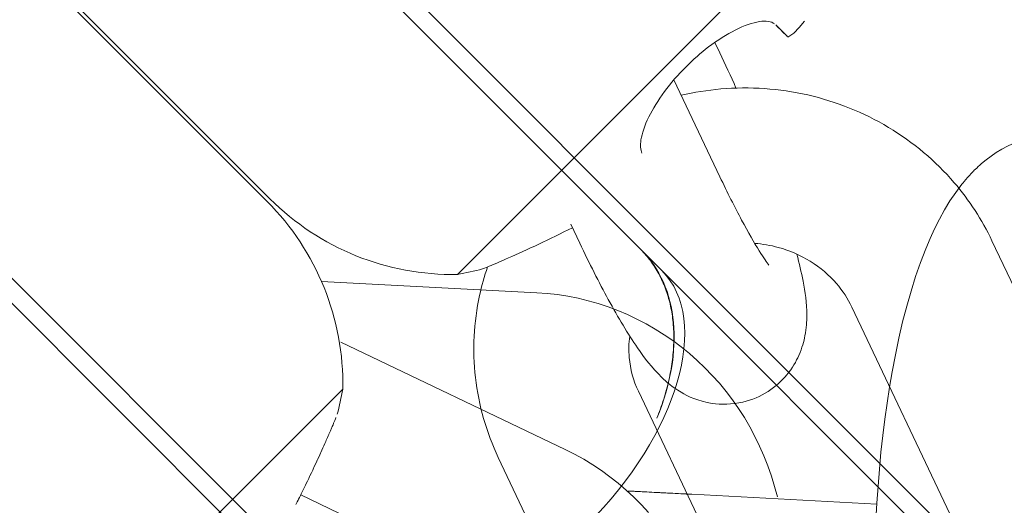
# Model space of a CAD drawing. Units: millimetres. Extents: x -1886 to 8220, y -10128 to 390.
# Drawn here: x 783 to 821, y -3007 to -2989 of the extents above; entities that cross this region are included whole.
import ezdxf

# ---------------------------------------------------------------- set-up
doc = ezdxf.new("R2010")
doc.units = ezdxf.units.MM
doc.header["$MEASUREMENT"] = 0
doc.layers.add('Work Layer', color=7, linetype='Continuous', lineweight=0)

# ---------------------------------------------------------------- blocks, each defined once
blk = doc.blocks.new('Block_0')
at = {"layer": 'Work Layer', "color": 252, "lineweight": 9, "true_color": 0x919090}
for points in [[(2417.032, -3497.879), (2417.032, -3360.561), (2431.108, -3223.696), (2457.844, -3089.028), (2457.844, -3089.028), (192.119, -823.302), (192.119, -823.302), (192.119, -823.302), (-108.623, -964.442), (-108.623, -964.442), (-167.903, -992.403), (-225.632, -1023.213), (-281.748, -1056.544), (-281.748, -1056.544), (2417.095, -3755.387), (2417.095, -3755.387), (2417.056, -3595.61), (2417.032, -3497.909), (2417.032, -3497.879)], [(2417.265, -4448.449), (2417.265, -4448.449), (-672.882, -1358.302), (-672.882, -1358.302), (-699.227, -1384.27), (-725.041, -1410.801), (-749.975, -1438.222), (-749.975, -1438.222), (-801.126, -1485.846), (-801.126, -1485.846), (-879.371, -1558.699), (-951.214, -1637.682), (-1016.849, -1721.441), (-1016.849, -1721.441), (2417.437, -5155.727), (2417.437, -5155.727), (2417.379, -4916.705), (2417.321, -4672.96), (2417.265, -4448.449)], [(2417.607, -5848.792), (2417.607, -5848.792), (-1277.63, -2153.555), (-1277.63, -2153.555), (-1277.63, -2153.555), (-1480.576, -2582.986), (-1480.576, -2582.986), (-1491.172, -2597.41), (-1501.264, -2612.153), (-1511.462, -2626.829), (-1511.462, -2626.829), (2418.593, -6556.884), (2418.593, -6556.884), (2418.456, -6547.184), (2417.775, -6537.51), (2417.773, -6527.806), (2417.773, -6527.806), (2417.704, -6243.26), (2417.607, -5848.792)]]:
    blk.add_open_spline(points, degree=3, knots=[0, 0, 0, 0, 1, 1, 1, 2, 2, 2, 3, 3, 3, 4, 4, 4, 5, 5, 5, 6, 6, 6, 6], dxfattribs=at)
blk = doc.blocks.new('Block_6')
at = {"layer": 'Work Layer', "color": 18, "lineweight": 9, "true_color": 0x000000}
for p, q in [((792.664, -2995.601), (771.413, -2974.35)), ((799.916, -2998.528), (816.804, -2981.64)), ((810.078, -2989.957), (809.884, -2989.547)), ((810.078, -2994.75), (808.299, -2990.996)), ((804.656, -2997.32), (804.306, -2996.582)), ((824.704, -3005.866), (820.607, -2997.222)), ((819.282, -3008.435), (815.185, -2999.791)), ((811.02, -3011.688), (806.923, -3003.044)), ((805.598, -3014.258), (801.502, -3005.614))]:
    blk.add_line(p, q, dxfattribs=at)
blk.add_lwpolyline([(812.712, -2989.343), (812.945, -2989.192), (813.143, -2988.978), (813.35, -2988.724)], dxfattribs=at)
for points, knots in [([(807.062, -2993.836), (807.004, -2993.708), (806.991, -2993.532), (807.024, -2993.318), (807.062, -2993.068), (807.163, -2992.768), (807.327, -2992.434), (807.479, -2992.125), (807.683, -2991.793), (807.934, -2991.454), (808.177, -2991.125), (808.459, -2990.798), (808.768, -2990.49), (809.047, -2990.211), (809.341, -2989.954), (809.638, -2989.727), (809.993, -2989.456), (810.344, -2989.235), (810.671, -2989.07), (811.025, -2988.891), (811.344, -2988.783), (811.606, -2988.744), (811.864, -2988.706), (812.064, -2988.737), (812.193, -2988.831)], [0, 0, 0, 0, 1, 1, 1, 2, 2, 2, 3, 3, 3, 4, 4, 4, 5, 5, 5, 6, 6, 6, 7, 7, 7, 8, 8, 8, 8]), ([(808.583, -2991.595), (809.085, -2991.478), (809.596, -2991.397), (810.11, -2991.352), (811.236, -2991.254), (812.377, -2991.333), (813.479, -2991.584), (814.579, -2991.835), (815.638, -2992.259), (816.604, -2992.837), (817.559, -2993.41), (818.423, -2994.134), (819.147, -2994.977), (819.731, -2995.657), (820.224, -2996.413), (820.607, -2997.222)], [0, 0, 0, 0, 1, 1, 1, 2, 2, 2, 3, 3, 3, 4, 4, 4, 5, 5, 5, 5]), ([(810.078, -2994.75), (810.367, -2995.359), (810.653, -2995.929), (810.92, -2996.427), (811.172, -2996.899), (811.407, -2997.307), (811.602, -2997.618), (811.768, -2997.881), (811.907, -2998.077), (811.977, -2998.166)], [0, 0, 0, 0, 1, 1, 1, 2, 2, 2, 3, 3, 3, 3]), ([(800.896, -2998.315), (801.004, -2998.272), (801.069, -2998.245), (801.154, -2998.209), (801.329, -2998.136), (801.584, -2998.026), (801.898, -2997.888), (802.236, -2997.738), (802.637, -2997.557), (803.071, -2997.353), (803.488, -2997.156), (803.93, -2996.941), (804.371, -2996.718)], [0, 0, 0, 0, 1, 1, 1, 2, 2, 2, 3, 3, 3, 4, 4, 4, 4]), ([(804.656, -2997.32), (805.026, -2998.1), (805.398, -2998.836), (805.759, -2999.499), (806.145, -3000.206), (806.514, -3000.826), (806.888, -3001.367), (807.165, -3001.768), (807.424, -3002.12), (807.828, -3002.509), (808.013, -3002.687), (808.227, -3002.879), (808.58, -3003.087), (808.853, -3003.247), (809.219, -3003.432), (809.782, -3003.516), (810.121, -3003.566), (810.536, -3003.569), (810.969, -3003.467), (811.309, -3003.387), (811.653, -3003.241), (811.947, -3003.052), (812.241, -3002.863), (812.483, -3002.635), (812.668, -3002.413), (812.888, -3002.147), (813.031, -3001.889), (813.132, -3001.663), (813.265, -3001.365), (813.328, -3001.117), (813.369, -3000.904), (813.429, -3000.588), (813.44, -3000.344), (813.44, -3000.124), (813.44, -2999.613), (813.377, -2999.214), (813.295, -2998.783), (813.231, -2998.448), (813.15, -2998.104), (813.054, -2997.74)], [0, 0, 0, 0, 1, 1, 1, 2, 2, 2, 3, 3, 3, 4, 4, 4, 5, 5, 5, 6, 6, 6, 7, 7, 7, 8, 8, 8, 9, 9, 9, 10, 10, 10, 11, 11, 11, 12, 12, 12, 13, 13, 13, 13]), ([(811.424, -2997.325), (811.733, -2997.348), (812.04, -2997.401), (812.337, -2997.482), (812.78, -2997.603), (813.2, -2997.786), (813.577, -2998.019), (813.965, -2998.259), (814.307, -2998.552), (814.591, -2998.881), (814.833, -2999.162), (815.032, -2999.469), (815.185, -2999.791)], [0, 0, 0, 0, 1, 1, 1, 2, 2, 2, 3, 3, 3, 4, 4, 4, 4]), ([(801.502, -3005.614), (801.04, -3004.64), (800.739, -3003.59), (800.617, -3002.52), (800.496, -3001.459), (800.551, -3000.38), (800.779, -2999.337), (800.86, -2998.965), (800.963, -2998.597), (801.088, -2998.237)], [0, 0, 0, 0, 1, 1, 1, 2, 2, 2, 3, 3, 3, 3]), ([(806.923, -3003.044), (806.727, -3002.629), (806.608, -3002.19), (806.569, -3001.746), (806.544, -3001.469), (806.551, -3001.19), (806.588, -3000.915)], [0, 0, 0, 0, 1, 1, 1, 2, 2, 2, 2])]:
    blk.add_open_spline(points, degree=3, knots=knots, dxfattribs=at)
for points in [[(812.238, -2988.869), (812.456, -2989.087), (812.587, -2989.219), (812.681, -2989.312)], [(812.7, -2989.331), (812.586, -2989.219), (812.454, -2989.088), (812.286, -2988.92)], [(810.701, -2991.317), (810.496, -2990.855), (810.288, -2990.399), (810.078, -2989.957)], [(792.664, -2995.601), (794.584, -2997.521), (797.202, -2998.578), (799.916, -2998.528)], [(799.916, -2998.528), (800.245, -2998.468), (800.571, -2998.397), (800.896, -2998.315)]]:
    blk.add_open_spline(points, degree=3, dxfattribs=at)
blk = doc.blocks.new('Block_7')
at = {"layer": 'Work Layer', "color": 18, "lineweight": 9, "true_color": 0x000000}
for p, q in [((771.305, -2974.457), (792.557, -2995.708)), ((771.305, -2974.457), (792.557, -2995.708)), ((802.992, -2999.235), (794.658, -2998.797)), ((804.092, -3005.299), (795.405, -3001.151)), ((795.484, -3002.961), (778.596, -3019.849)), ((795.484, -3002.961), (778.596, -3019.849)), ((801.506, -3010.713), (793.852, -3007.058)), ((816.151, -3007.411), (808.986, -3007.034))]:
    blk.add_line(p, q, dxfattribs=at)
for points in [[(802.992, -2999.235), (803.394, -2999.265), (803.794, -2999.31), (804.192, -2999.373), (804.588, -2999.451), (804.98, -2999.545), (805.367, -2999.656), (805.75, -2999.782), (806.128, -2999.923), (806.501, -3000.08), (806.867, -3000.253), (807.227, -3000.44), (807.578, -3000.642), (807.921, -3000.858), (808.255, -3001.087), (808.58, -3001.329), (808.895, -3001.585), (809.203, -3001.856), (809.5, -3002.139), (809.785, -3002.434), (810.059, -3002.741), (810.32, -3003.058), (810.569, -3003.385), (810.804, -3003.721), (811.027, -3004.067), (811.238, -3004.426), (811.435, -3004.794), (811.617, -3005.169), (811.784, -3005.551), (811.937, -3005.939), (812.074, -3006.333), (812.196, -3006.732), (812.302, -3007.136)], [(795.348, -3001.123)], [(804.092, -3005.299), (804.455, -3005.481), (804.81, -3005.678), (805.157, -3005.89), (805.495, -3006.115), (805.824, -3006.353), (806.143, -3006.605), (806.452, -3006.869), (806.751, -3007.145), (807.041, -3007.437), (807.32, -3007.74)]]:
    blk.add_lwpolyline(points, dxfattribs=at)
for points, knots in [([(822.909, -2993.167), (822.909, -2993.167), (822.684, -2993.175), (822.684, -2993.175), (822.684, -2993.175), (822.46, -2993.196), (822.46, -2993.196), (822.46, -2993.196), (822.239, -2993.23), (822.239, -2993.23), (822.239, -2993.23), (822.021, -2993.276), (822.021, -2993.276), (822.021, -2993.276), (821.809, -2993.334), (821.809, -2993.334), (821.809, -2993.334), (821.603, -2993.402), (821.603, -2993.402), (821.603, -2993.402), (821.403, -2993.48), (821.403, -2993.48), (821.403, -2993.48), (821.211, -2993.567), (821.211, -2993.567), (821.211, -2993.567), (820.987, -2993.684), (820.987, -2993.684), (820.987, -2993.684), (820.774, -2993.81), (820.774, -2993.81), (820.774, -2993.81), (820.572, -2993.946), (820.572, -2993.946), (820.572, -2993.946), (820.381, -2994.089), (820.381, -2994.089), (820.381, -2994.089), (820.199, -2994.24), (820.199, -2994.24), (820.027, -2994.396), (819.864, -2994.558), (819.864, -2994.558), (819.708, -2994.724), (819.447, -2995.031), (819.447, -2995.031), (819.447, -2995.031), (819.205, -2995.351), (819.205, -2995.351), (819.205, -2995.351), (818.98, -2995.683), (818.98, -2995.683), (818.98, -2995.683), (818.77, -2996.029), (818.77, -2996.029), (818.77, -2996.029), (818.573, -2996.387), (818.573, -2996.387), (818.573, -2996.387), (818.388, -2996.759), (818.388, -2996.759), (818.388, -2996.759), (818.213, -2997.143), (818.213, -2997.143), (818.213, -2997.143), (818.045, -2997.541), (818.045, -2997.541), (818.045, -2997.541), (817.844, -2998.063), (817.844, -2998.063), (817.844, -2998.063), (817.653, -2998.608), (817.653, -2998.608), (817.653, -2998.608), (817.475, -2999.173), (817.475, -2999.173), (817.475, -2999.173), (817.307, -2999.759), (817.307, -2999.759), (817.307, -2999.759), (817.151, -3000.364), (817.151, -3000.364), (817.151, -3000.364), (817.005, -3000.989), (817.005, -3000.989), (817.005, -3000.989), (816.869, -3001.632), (816.869, -3001.632), (816.869, -3001.632), (816.743, -3002.293), (816.743, -3002.293), (816.743, -3002.293), (816.641, -3002.893), (816.641, -3002.893), (816.641, -3002.893), (816.546, -3003.505), (816.546, -3003.505), (816.546, -3003.505), (816.46, -3004.129), (816.46, -3004.129), (816.46, -3004.129), (816.382, -3004.763), (816.382, -3004.763), (816.382, -3004.763), (816.312, -3005.406), (816.312, -3005.406), (816.312, -3005.406), (816.25, -3006.057), (816.25, -3006.057), (816.25, -3006.057), (816.198, -3006.716), (816.198, -3006.716), (816.198, -3006.716), (816.153, -3007.382), (816.153, -3007.382), (816.153, -3007.382), (816.118, -3008.031), (816.118, -3008.031), (816.118, -3008.031), (816.092, -3008.685), (816.092, -3008.685), (816.092, -3008.685), (816.073, -3009.342), (816.073, -3009.342), (816.073, -3009.342), (816.062, -3010.001), (816.062, -3010.001), (816.062, -3010.001), (816.06, -3010.661), (816.06, -3010.661), (816.06, -3010.661), (816.066, -3011.321), (816.066, -3011.321), (816.066, -3011.321), (816.079, -3011.979), (816.079, -3011.979), (816.079, -3011.979), (816.101, -3012.636), (816.101, -3012.636), (816.101, -3012.636), (816.131, -3013.288), (816.131, -3013.288), (816.131, -3013.288), (816.169, -3013.936), (816.169, -3013.936), (816.169, -3013.936), (816.215, -3014.579), (816.215, -3014.579), (816.215, -3014.579), (816.269, -3015.217), (816.269, -3015.217), (816.269, -3015.217), (816.33, -3015.847), (816.33, -3015.847), (816.33, -3015.847), (816.4, -3016.47), (816.4, -3016.47), (816.4, -3016.47), (816.477, -3017.084), (816.477, -3017.084), (816.477, -3017.084), (816.562, -3017.688), (816.562, -3017.688), (816.582, -3017.82), (816.602, -3017.952), (816.602, -3017.952), (816.622, -3018.083), (816.643, -3018.214), (816.643, -3018.214), (816.664, -3018.344), (816.686, -3018.473), (816.686, -3018.473), (816.708, -3018.602), (816.73, -3018.73), (816.73, -3018.73)], [0, 0, 0, 0, 1, 1, 1, 2, 2, 2, 3, 3, 3, 4, 4, 4, 5, 5, 5, 6, 6, 6, 7, 7, 7, 8, 8, 8, 9, 9, 9, 10, 10, 10, 11, 11, 11, 12, 12, 12, 13, 13, 13, 14, 14, 14, 15, 15, 15, 16, 16, 16, 17, 17, 17, 18, 18, 18, 19, 19, 19, 20, 20, 20, 21, 21, 21, 22, 22, 22, 23, 23, 23, 24, 24, 24, 25, 25, 25, 26, 26, 26, 27, 27, 27, 28, 28, 28, 29, 29, 29, 30, 30, 30, 31, 31, 31, 32, 32, 32, 33, 33, 33, 34, 34, 34, 35, 35, 35, 36, 36, 36, 37, 37, 37, 38, 38, 38, 39, 39, 39, 40, 40, 40, 41, 41, 41, 42, 42, 42, 43, 43, 43, 44, 44, 44, 45, 45, 45, 46, 46, 46, 47, 47, 47, 48, 48, 48, 49, 49, 49, 50, 50, 50, 51, 51, 51, 52, 52, 52, 53, 53, 53, 54, 54, 54, 55, 55, 55, 56, 56, 56, 57, 57, 57, 58, 58, 58, 58]), ([(793.667, -3007.427), (793.752, -3007.258), (793.769, -3007.225), (793.769, -3007.225), (793.803, -3007.157), (793.888, -3006.987), (793.888, -3006.987), (793.971, -3006.818), (794.053, -3006.649), (794.053, -3006.649), (794.134, -3006.483), (794.212, -3006.318), (794.212, -3006.318), (794.29, -3006.155), (794.365, -3005.995), (794.365, -3005.995), (794.438, -3005.838), (794.504, -3005.694), (794.504, -3005.694), (794.568, -3005.555), (794.63, -3005.419), (794.63, -3005.419), (794.69, -3005.287), (794.747, -3005.159), (794.747, -3005.159), (794.802, -3005.036), (794.854, -3004.918), (794.854, -3004.918), (794.904, -3004.805), (794.948, -3004.704), (794.948, -3004.704), (794.989, -3004.609), (795.028, -3004.52), (795.028, -3004.52), (795.097, -3004.357), (795.128, -3004.285), (795.128, -3004.285), (795.201, -3004.111), (795.219, -3004.068), (795.219, -3004.068)], [0, 0, 0, 0, 1, 1, 1, 2, 2, 2, 3, 3, 3, 4, 4, 4, 5, 5, 5, 6, 6, 6, 7, 7, 7, 8, 8, 8, 9, 9, 9, 10, 10, 10, 11, 11, 11, 12, 12, 12, 13, 13, 13, 13]), ([(793.667, -3007.427), (793.752, -3007.258), (793.769, -3007.225), (793.769, -3007.225), (793.803, -3007.157), (793.888, -3006.987), (793.888, -3006.987), (793.971, -3006.818), (794.053, -3006.649), (794.053, -3006.649), (794.134, -3006.483), (794.212, -3006.318), (794.212, -3006.318), (794.29, -3006.155), (794.365, -3005.995), (794.365, -3005.995), (794.438, -3005.838), (794.504, -3005.694), (794.504, -3005.694), (794.568, -3005.555), (794.63, -3005.419), (794.63, -3005.419), (794.69, -3005.287), (794.747, -3005.159), (794.747, -3005.159), (794.802, -3005.036), (794.854, -3004.918), (794.854, -3004.918), (794.904, -3004.805), (794.948, -3004.704), (794.948, -3004.704), (794.989, -3004.609), (795.028, -3004.52), (795.028, -3004.52), (795.097, -3004.357), (795.128, -3004.285), (795.128, -3004.285), (795.201, -3004.111), (795.219, -3004.068), (795.219, -3004.068)], [0, 0, 0, 0, 1, 1, 1, 2, 2, 2, 3, 3, 3, 4, 4, 4, 5, 5, 5, 6, 6, 6, 7, 7, 7, 8, 8, 8, 9, 9, 9, 10, 10, 10, 11, 11, 11, 12, 12, 12, 13, 13, 13, 13]), ([(808.986, -3007.034), (808.844, -3007.027), (808.773, -3007.023), (808.773, -3007.023), (808.632, -3007.016), (808.562, -3007.012), (808.562, -3007.012), (808.423, -3007.005), (808.352, -3007.001), (808.352, -3007.001), (808.213, -3006.994), (808.144, -3006.99), (808.144, -3006.99), (808.006, -3006.983), (807.938, -3006.98), (807.938, -3006.98), (807.802, -3006.973), (807.735, -3006.969), (807.735, -3006.969), (807.601, -3006.962), (807.535, -3006.959), (807.535, -3006.959), (807.403, -3006.952), (807.338, -3006.948), (807.338, -3006.948), (807.211, -3006.942), (807.148, -3006.939), (807.148, -3006.939), (807.023, -3006.932), (806.961, -3006.929), (806.961, -3006.929), (806.794, -3006.921), (806.75, -3006.918), (806.75, -3006.918), (806.578, -3006.909), (806.535, -3006.907), (806.535, -3006.907)], [0, 0, 0, 0, 1, 1, 1, 2, 2, 2, 3, 3, 3, 4, 4, 4, 5, 5, 5, 6, 6, 6, 7, 7, 7, 8, 8, 8, 9, 9, 9, 10, 10, 10, 11, 11, 11, 12, 12, 12, 12])]:
    blk.add_open_spline(points, degree=3, knots=knots, dxfattribs=at)
for points in [[(795.484, -3002.961), (795.533, -3000.246), (794.477, -2997.628), (792.557, -2995.708)], [(795.484, -3002.961), (795.533, -3000.246), (794.477, -2997.628), (792.557, -2995.708)], [(795.271, -3003.94), (795.352, -3003.616), (795.423, -3003.289), (795.484, -3002.961)], [(795.271, -3003.94), (795.352, -3003.616), (795.423, -3003.289), (795.484, -3002.961)]]:
    blk.add_open_spline(points, degree=3, dxfattribs=at)

msp = doc.modelspace()

# ---------------------------------------------------------------- linework, layer by layer
at = {"layer": 'Work Layer', "color": 18, "lineweight": 9, "true_color": 0x000000}
for p, q in [((768.493, -2959.04), (807.054, -2997.601)), ((771.613, -2961.179), (809.655, -2999.221)), ((794.326, -3010.329), (755.765, -2971.768)), ((757.904, -2974.888), (795.946, -3012.93)), ((807.368, -2997.915), (807.054, -2997.601)), ((807.368, -2997.915), (807.834, -2998.381)), ((840.395, -3030.942), (807.834, -2998.381)), ((809.655, -2999.221), (839.226, -3028.792))]:
    msp.add_line(p, q, dxfattribs=at)
at = {"layer": 'Work Layer', "color": 252, "lineweight": 9, "true_color": 0x919090}
msp.add_open_spline([(2525.673, -7237.599), (2525.673, -7237.599), (2470.035, -6992.894), (2470.035, -6992.894), (2435.343, -6840.276), (2417.807, -6684.282), (2417.773, -6527.806), (2417.773, -6527.806), (2417.032, -3498.051), (2417.032, -3497.879), (2417.032, -3349.498), (2432.759, -3201.532), (2463.954, -3056.424), (2463.954, -3056.424), (2513.891, -2824.19), (2513.891, -2824.19), (2594.506, -2449.329), (2776.218, -2103.649), (3039.337, -1824.699), (3039.337, -1824.699), (3377.077, -1466.65), (3377.077, -1466.65), (3772.953, -1046.969), (4324.048, -808.672), (4900.981, -807.638), (5240.03, -807.031), (5570.165, -888.99), (5865.65, -1041.106), (5818.091, -1013.838), (5769.722, -987.89), (5719.975, -964.442), (5719.975, -964.442), (5265.945, -751.365), (5265.945, -751.365), (4913.168, -480.782), (4477.841, -330.148), (4024.522, -330.148), (4024.522, -330.148), (4015.703, -330.148), (4015.703, -330.148), (3834.375, -330.852), (3655.871, -355.9), (3484.771, -402.82), (3484.771, -402.82), (2126.576, -402.82), (2126.576, -402.82), (1955.127, -355.9), (1776.977, -330.852), (1595.644, -330.148), (1595.644, -330.148), (1586.825, -330.148), (1586.825, -330.148), (1133.51, -330.148), (698.179, -480.782), (345.402, -751.365), (345.402, -751.365), (-108.623, -964.442), (-108.623, -964.442), (-351.688, -1079.094), (-569.702, -1239.961), (-749.975, -1438.222), (-749.975, -1438.222), (-801.126, -1485.846), (-801.126, -1485.846), (-990.568, -1662.235), (-1144.731, -1872.844), (-1255.504, -2106.736), (-1255.504, -2106.736), (-1480.576, -2582.986), (-1480.576, -2582.986), (-1736.34, -2931.178), (-1876.745, -3354.158), (-1876.745, -3790.897), (-1876.745, -3816.649), (-1876.039, -3842.754), (-1875.333, -3868.508), (-1868.985, -4032.902), (-1842.88, -4193.769), (-1798.783, -4348.992), (-1798.783, -4348.992), (-1798.783, -5669.792), (-1798.783, -5669.792), (-1842.88, -5824.662), (-1868.985, -5985.879), (-1875.333, -6149.922), (-1876.039, -6176.027), (-1876.745, -6201.781), (-1876.745, -6227.533), (-1876.745, -6664.272), (-1736.34, -7087.253), (-1480.576, -7435.444), (-1480.576, -7435.444), (-1255.504, -7911.694), (-1255.504, -7911.694), (-1144.731, -8145.586), (-990.568, -8356.546), (-801.126, -8532.582), (-801.126, -8532.582), (-724.572, -8604.197), (-724.572, -8604.197), (-347.101, -8955.564), (149.608, -9151.003), (665.373, -9151.003), (665.373, -9151.003), (740.158, -9151.003), (740.158, -9151.003), (1255.923, -9151.003), (1752.633, -8955.564), (2130.108, -8604.197), (2130.108, -8604.197), (2206.658, -8532.582), (2206.658, -8532.582), (2396.099, -8356.546), (2550.263, -8145.586), (2660.682, -7911.694), (2660.682, -7911.694), (2726.876, -7771.847), (2726.876, -7771.847), (2636.274, -7604.523), (2568.263, -7424.93), (2525.673, -7237.599)], degree=3, knots=[0, 0, 0, 0, 1, 1, 1, 2, 2, 2, 3, 3, 3, 4, 4, 4, 5, 5, 5, 6, 6, 6, 7, 7, 7, 8, 8, 8, 9, 9, 9, 10, 10, 10, 11, 11, 11, 12, 12, 12, 13, 13, 13, 14, 14, 14, 15, 15, 15, 16, 16, 16, 17, 17, 17, 18, 18, 18, 19, 19, 19, 20, 20, 20, 21, 21, 21, 22, 22, 22, 23, 23, 23, 24, 24, 24, 25, 25, 25, 26, 26, 26, 27, 27, 27, 28, 28, 28, 29, 29, 29, 30, 30, 30, 31, 31, 31, 32, 32, 32, 33, 33, 33, 34, 34, 34, 35, 35, 35, 36, 36, 36, 37, 37, 37, 38, 38, 38, 39, 39, 39, 40, 40, 40, 40], dxfattribs=at)
at = {"layer": 'Work Layer', "color": 240, "lineweight": 9, "true_color": 0xed1c24}
msp.add_open_spline([(7392.491, -3497.386), (7392.491, -3497.386), (7392.491, -6517.165), (7392.491, -6517.165), (7392.491, -6666.389), (7376.264, -6815.26), (7344.867, -6960.958), (7344.867, -6960.958), (7295.126, -7191.676), (7295.126, -7191.676), (7214.692, -7563.856), (7034.423, -7907.108), (6773.719, -8184.744), (6773.719, -8184.744), (6435.758, -8544.931), (6435.758, -8544.931), (6044.881, -8961.208), (5501.603, -9200.392), (4930.809, -9207.446), (4823.916, -9208.859), (4717.732, -9201.803), (4612.956, -9186.987), (4366.364, -9308.693), (4090.139, -9376.075), (3800.509, -9376.075), (3800.509, -9376.075), (1804.492, -9376.075), (1804.492, -9376.075), (1482.406, -9376.075), (1176.548, -9292.467), (909.495, -9143.593), (853.403, -9148.533), (796.606, -9151.003), (739.809, -9151.003), (739.809, -9151.003), (665.373, -9151.003), (665.373, -9151.003), (149.61, -9151.003), (-347.099, -8955.564), (-724.925, -8604.197), (-724.925, -8604.197), (-801.477, -8532.582), (-801.477, -8532.582), (-990.919, -8356.546), (-1144.731, -8145.586), (-1255.502, -7911.694), (-1255.502, -7911.694), (-1480.927, -7435.444), (-1480.927, -7435.444), (-1736.691, -7087.253), (-1876.745, -6664.272), (-1876.745, -6227.533), (-1876.745, -6201.781), (-1876.392, -6176.027), (-1875.333, -6149.922), (-1868.983, -5985.879), (-1843.231, -5824.662), (-1799.134, -5669.792), (-1799.134, -5669.792), (-1799.134, -4348.992), (-1799.134, -4348.992), (-1843.231, -4193.769), (-1868.983, -4032.902), (-1875.333, -3868.508), (-1876.392, -3842.754), (-1876.745, -3816.649), (-1876.745, -3790.897), (-1876.745, -3354.158), (-1736.691, -2931.178), (-1480.927, -2582.986), (-1480.927, -2582.986), (-1255.502, -2106.736), (-1255.502, -2106.736), (-1144.731, -1872.844), (-990.919, -1662.235), (-801.477, -1485.846), (-801.477, -1485.846), (-750.324, -1438.222), (-750.324, -1438.222), (-570.055, -1239.961), (-352.039, -1079.094), (-108.621, -964.442), (-108.621, -964.442), (345.051, -751.365), (345.051, -751.365), (697.828, -480.782), (1133.508, -330.148), (1586.476, -330.148), (1586.476, -330.148), (1595.648, -330.148), (1595.648, -330.148), (1776.974, -330.852), (1955.129, -355.9), (2126.225, -402.82), (2126.225, -402.82), (3484.773, -402.82), (3484.773, -402.82), (3655.869, -355.9), (3834.022, -330.852), (4015.35, -330.148), (4015.35, -330.148), (4024.522, -330.148), (4024.522, -330.148), (4477.49, -330.148), (4913.17, -480.782), (5265.948, -751.365), (5265.948, -751.365), (5719.972, -964.442), (5719.972, -964.442), (5770.772, -988.43), (5820.866, -1014.535), (5869.197, -1042.757), (6075.22, -1148.944), (6264.308, -1289.702), (6426.938, -1461.153), (6426.938, -1461.153), (6764.547, -1816.401), (6764.547, -1816.401), (7030.543, -2096.504), (7213.985, -2444.345), (7295.126, -2822.168), (7295.126, -2822.168), (7345.573, -3056.766), (7345.573, -3056.766), (7376.618, -3201.758), (7392.491, -3349.218), (7392.491, -3497.386)], degree=3, knots=[0, 0, 0, 0, 1, 1, 1, 2, 2, 2, 3, 3, 3, 4, 4, 4, 5, 5, 5, 6, 6, 6, 7, 7, 7, 8, 8, 8, 9, 9, 9, 10, 10, 10, 11, 11, 11, 12, 12, 12, 13, 13, 13, 14, 14, 14, 15, 15, 15, 16, 16, 16, 17, 17, 17, 18, 18, 18, 19, 19, 19, 20, 20, 20, 21, 21, 21, 22, 22, 22, 23, 23, 23, 24, 24, 24, 25, 25, 25, 26, 26, 26, 27, 27, 27, 28, 28, 28, 29, 29, 29, 30, 30, 30, 31, 31, 31, 32, 32, 32, 33, 33, 33, 34, 34, 34, 35, 35, 35, 36, 36, 36, 37, 37, 37, 38, 38, 38, 39, 39, 39, 40, 40, 40, 41, 41, 41, 42, 42, 42, 42], dxfattribs=at)
at = {"layer": 'Work Layer', "color": 18, "lineweight": 9, "true_color": 0x000000}
msp.add_open_spline([(807.639, -3004.085), (808.713, -3001.464), (808.483, -2999.006), (807.03, -2997.577)], degree=3, dxfattribs=at)
for points, knots in [([(807.03, -2997.577), (807.153, -2997.703), (807.274, -2997.842), (807.386, -2997.993), (807.506, -2998.153), (807.617, -2998.327), (807.716, -2998.51), (807.815, -2998.693), (807.902, -2998.886), (807.974, -2999.083), (808.047, -2999.279), (808.106, -2999.48), (808.152, -2999.678), (808.197, -2999.874), (808.234, -3000.086), (808.258, -3000.308), (808.282, -3000.53), (808.295, -3000.763), (808.294, -3001.001), (808.293, -3001.239), (808.279, -3001.482), (808.253, -3001.724), (808.227, -3001.966), (808.188, -3002.207), (808.141, -3002.439), (808.094, -3002.669), (808.035, -3002.913), (807.961, -3003.163), (807.888, -3003.413), (807.801, -3003.669), (807.702, -3003.926)], [0, 0, 0, 0, 1, 1, 1, 2, 2, 2, 3, 3, 3, 4, 4, 4, 5, 5, 5, 6, 6, 6, 7, 7, 7, 8, 8, 8, 9, 9, 9, 10, 10, 10, 10]), ([(795.106, -3011.109), (797.023, -3013.026), (801.426, -3011.731), (804.941, -3008.216), (808.456, -3004.701), (809.751, -3000.298), (807.834, -2998.381)], [0, 0, 0, 0, 1, 1, 1, 2, 2, 2, 2])]:
    msp.add_open_spline(points, degree=3, knots=knots, dxfattribs=at)

# ---------------------------------------------------------------- block references
at = {"layer": 'Work Layer'}
for name in ['Block_0', 'Block_7', 'Block_6']:
    msp.add_blockref(name, (0, 0), dxfattribs=at)

doc.saveas('drawing.dxf')
